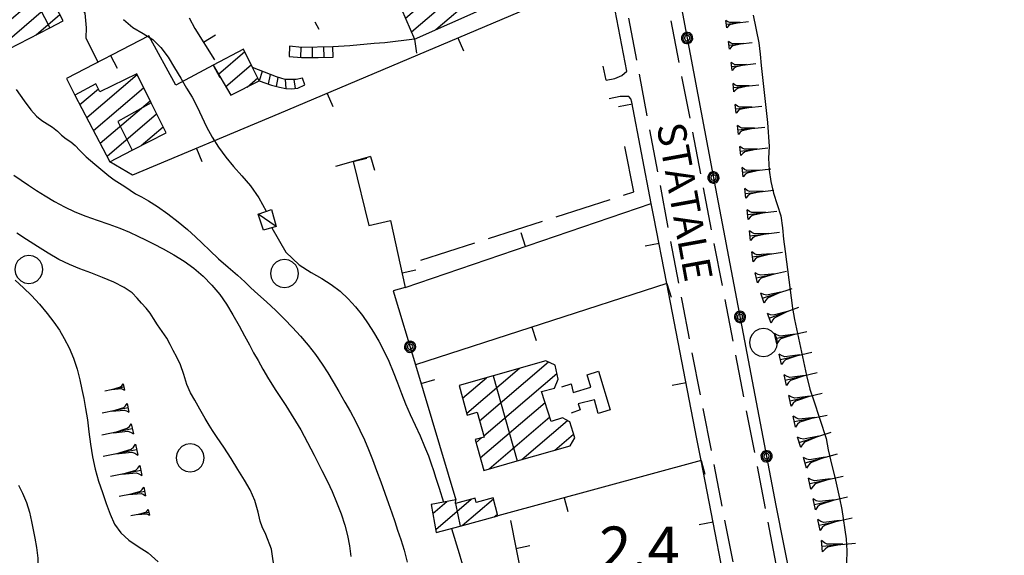
# Model space of a CAD drawing. Extents: x 2571659 to 2577619, y 4233867 to 4236385.
# Drawn here: x 2575305 to 2575478, y 4235795 to 4235889 of the extents above; entities that cross this region are included whole.
import ezdxf

# ---------------------------------------------------------------- set-up
doc = ezdxf.new("R2010")
doc.units = 0
doc.header["$LTSCALE"] = 5
doc.header["$MEASUREMENT"] = 0
for name, pattern in [('SASL01', [2.5, 2, -0.5]), ('SASL04', [2, 1.5, -0.5]), ('SASL11', [5, 2.5, 2.5]), ('SASL13', [2.5, 1, 1, -0.5])]:
    doc.linetypes.add(name, pattern=pattern)
doc.layers.get('0').update_dxf_attribs({"linetype": 'CONTINUOUS'})
for name, color, linetype in [('01010002', 2, 'SASL01'), ('01010006', 8, 'SASL04'), ('02010002', 2, 'CONTINUOUS'), ('02010010', 1, 'CONTINUOUS'), ('02030001', 2, 'CONTINUOUS'), ('02030005', 2, 'CONTINUOUS'), ('03030006', 3, 'CONTINUOUS'), ('05010001', 2, 'CONTINUOUS'), ('05010002', 2, 'SASL13'), ('05010003', 8, 'SASL11'), ('06010004', 1, 'CONTINUOUS'), ('07010001', 8, 'SASL01'), ('07020004', 8, 'CONTINUOUS'), ('08010001', 2, 'CONTINUOUS'), ('08010002', 1, 'CONTINUOUS'), ('11020009', 3, 'CONTINUOUS'), ('C2030001', 1, 'CONTINUOUS'), ('C7030005', 1, 'CONTINUOUS'), ('C7030402', 1, 'CONTINUOUS'), ('TOP-STRA', 3, 'CONTINUOUS')]:
    doc.layers.add(name, color=color, linetype=linetype)
doc.styles.get("Standard").update_dxf_attribs({"font": 'TXT', "height": 0.2})

# ---------------------------------------------------------------- blocks, each defined once
blk = doc.blocks.new('GOCCIA2')
for p, q in [((0, -0.2), (0, 0.2)), ((0.094, 0.112), (0, 0.2)), ((0, 0), (1.206, 0)), ((0.186, 0.057), (0.094, 0.112)), ((0.75, 0), (0.186, 0.057)), ((0.75, 0), (0.186, -0.057)), ((0.094, -0.112), (0, -0.2)), ((0.186, -0.057), (0.094, -0.112))]:
    blk.add_line(p, q)
blk = doc.blocks.new('SAS14SC')
for p, q in [((-0.29, 0.4), (-0.399, 0.29)), ((-0.153, 0.47), (-0.29, 0.4)), ((0, 0.494), (-0.153, 0.47)), ((0.153, 0.47), (0, 0.494)), ((0.29, 0.4), (0.153, 0.47)), ((0.399, 0.29), (0.29, 0.4)), ((-0.47, 0.152), (-0.494, 0)), ((-0.494, 0), (-0.47, -0.153)), ((-0.399, 0.29), (-0.47, 0.152)), ((0.47, 0.152), (0.399, 0.29)), ((0.494, 0), (0.47, 0.152)), ((0.47, -0.153), (0.494, 0)), ((-0.47, -0.153), (-0.399, -0.29)), ((-0.399, -0.29), (-0.291, -0.399)), ((0.291, -0.399), (0.399, -0.29)), ((0.399, -0.29), (0.47, -0.153)), ((-0.291, -0.399), (-0.153, -0.469)), ((-0.153, -0.469), (0, -0.494)), ((0, -0.494), (0.153, -0.469)), ((0.153, -0.469), (0.291, -0.399))]:
    blk.add_line(p, q)
blk = doc.blocks.new('CAMP_D68E98DF')
at = {"layer": 'C7030402', "xscale": 5, "yscale": 5, "zscale": 5}
for p in [(2575217.742, 4235936.276), (2575262.029, 4235890.574), (2575306.317, 4235844.873), (2575351.311, 4235844.166)]:
    blk.add_blockref('SAS14SC', p, dxfattribs=at)
blk = doc.blocks.new('CAMP_D82F89E3')
at = {"layer": 'C2030001'}
for p, q in [((2575339.697, 4235879.284), (2575344.329, 4235883.24)), ((2575340.968, 4235877.081), (2575345.472, 4235880.928)), ((2575344.728, 4235877.004), (2575346.615, 4235878.616))]:
    blk.add_line(p, q, dxfattribs=at)
blk = doc.blocks.new('CAMP_ABB48579')
at = {"layer": 'C2030001'}
for p, q in [((2575316.494, 4235871.632), (2575325.35, 4235879.195)), ((2575315.303, 4235873.902), (2575318.536, 4235876.664)), ((2575317.685, 4235869.362), (2575326.5, 4235876.89)), ((2575318.876, 4235867.091), (2575327.65, 4235874.584)), ((2575320.068, 4235864.821), (2575328.802, 4235872.28)), ((2575326.1, 4235866.685), (2575329.954, 4235869.977))]:
    blk.add_line(p, q, dxfattribs=at)
blk = doc.blocks.new('CAMP_F28843C9')
at = {"layer": 'C2030001'}
for p, q in [((2575368.415, 4235898.683), (2575388.053, 4235915.456)), ((2575375.492, 4235901.44), (2575391.179, 4235914.838)), ((2575367.372, 4235901.08), (2575379.926, 4235911.802)), ((2575383.977, 4235905.399), (2575392.219, 4235912.438)), ((2575391.829, 4235908.818), (2575393.258, 4235910.039)), ((2575366.329, 4235903.477), (2575371.799, 4235908.149)), ((2575378.693, 4235900.886), (2575383.204, 4235904.739)), ((2575377.969, 4235887.117), (2575396.38, 4235902.842)), ((2575379.741, 4235898.494), (2575384.298, 4235902.386)), ((2575372.633, 4235889.135), (2575385.393, 4235900.033)), ((2575373.672, 4235886.735), (2575390.535, 4235901.138)), ((2575385.998, 4235890.687), (2575397.419, 4235900.442)), ((2575394.027, 4235894.256), (2575398.458, 4235898.041)), ((2575371.595, 4235891.536), (2575374.489, 4235894.008))]:
    blk.add_line(p, q, dxfattribs=at)
blk = doc.blocks.new('CAMP_59BE3345')
at = {"layer": 'C2030001'}
for p, q in [((2575385.673, 4235818.176), (2575397.841, 4235828.569)), ((2575383.42, 4235819.54), (2575392.691, 4235827.458)), ((2575382.686, 4235822.201), (2575386.89, 4235825.791)), ((2575386.443, 4235815.546), (2575399.299, 4235826.526)), ((2575385.794, 4235811.704), (2575397.208, 4235821.453)), ((2575387.346, 4235809.742), (2575398.056, 4235818.889)), ((2575393.129, 4235811.393), (2575401.164, 4235818.256)), ((2575385.038, 4235814.347), (2575386.036, 4235815.198)), ((2575398.911, 4235813.044), (2575402.226, 4235815.875))]:
    blk.add_line(p, q, dxfattribs=at)
blk = doc.blocks.new('CAMP_92847164')
at = {"layer": 'C2030001'}
for p, q in [((2575377.965, 4235799.065), (2575384.185, 4235804.377)), ((2575382.638, 4235799.768), (2575388.106, 4235804.438)), ((2575377.441, 4235801.904), (2575379.887, 4235803.993)), ((2575388.259, 4235801.281), (2575388.818, 4235801.758))]:
    blk.add_line(p, q, dxfattribs=at)
blk = doc.blocks.new('CAMP_CF80EABE')
at = {"layer": 'C2030001'}
for p, q in [((2575295.24, 4235888.802), (2575307.053, 4235898.891)), ((2575294.053, 4235891.076), (2575300.139, 4235896.274)), ((2575299.078, 4235888.792), (2575308.236, 4235896.614)), ((2575300.68, 4235886.872), (2575309.418, 4235894.335)), ((2575302.049, 4235884.755), (2575310.598, 4235892.056)), ((2575307.575, 4235886.186), (2575311.779, 4235889.777))]:
    blk.add_line(p, q, dxfattribs=at)
blk = doc.blocks.new('SAS10SC')
blk.add_line((0, 0), (0, 0.499))
blk = doc.blocks.new('SAS09SC')
for p, q in [((-0.189, 0.061), (-0.199, 0)), ((-0.199, 0), (-0.189, -0.061)), ((-0.16, 0.116), (-0.189, 0.061)), ((-0.116, 0.16), (-0.16, 0.116)), ((-0.146, 0.047), (-0.154, 0)), ((-0.154, 0), (-0.146, -0.047)), ((-0.124, 0.089), (-0.146, 0.047)), ((-0.089, 0.124), (-0.124, 0.089)), ((-0.061, 0.189), (-0.116, 0.16)), ((-0.09, 0.028), (-0.094, 0)), ((-0.094, 0), (-0.09, -0.028)), ((-0.076, 0.054), (-0.09, 0.028)), ((-0.047, 0.146), (-0.089, 0.124)), ((-0.054, 0.076), (-0.076, 0.054)), ((0, 0.199), (-0.061, 0.189)), ((-0.028, 0.09), (-0.054, 0.076)), ((0, 0.154), (-0.047, 0.146)), ((0, 0.094), (-0.028, 0.09)), ((0.061, 0.189), (0, 0.199)), ((0.047, 0.146), (0, 0.154)), ((0.028, 0.09), (0, 0.094)), ((0.054, 0.076), (0.028, 0.09)), ((0.089, 0.124), (0.047, 0.146)), ((0.076, 0.054), (0.054, 0.076)), ((0.116, 0.16), (0.061, 0.189)), ((0.09, 0.028), (0.076, 0.054)), ((0.124, 0.089), (0.089, 0.124)), ((0.094, 0), (0.09, 0.028)), ((0.09, -0.028), (0.094, 0)), ((0.16, 0.116), (0.116, 0.16)), ((0.146, 0.047), (0.124, 0.089)), ((0.154, 0), (0.146, 0.047)), ((0.146, -0.047), (0.154, 0)), ((0.189, 0.061), (0.16, 0.116)), ((0.199, 0), (0.189, 0.061)), ((0.189, -0.061), (0.199, 0)), ((-0.189, -0.061), (-0.16, -0.116)), ((-0.16, -0.116), (-0.116, -0.16)), ((-0.146, -0.047), (-0.124, -0.089)), ((-0.124, -0.089), (-0.089, -0.124)), ((-0.116, -0.16), (-0.061, -0.189)), ((-0.09, -0.028), (-0.076, -0.054)), ((-0.089, -0.124), (-0.047, -0.146)), ((-0.076, -0.054), (-0.054, -0.076)), ((-0.061, -0.189), (0, -0.199)), ((-0.054, -0.076), (-0.028, -0.09)), ((-0.047, -0.146), (0, -0.154)), ((-0.028, -0.09), (0, -0.094)), ((0, -0.094), (0.028, -0.09)), ((0, -0.154), (0.047, -0.146)), ((0, -0.199), (0.061, -0.189)), ((0.028, -0.09), (0.054, -0.076)), ((0.047, -0.146), (0.089, -0.124)), ((0.054, -0.076), (0.076, -0.054)), ((0.061, -0.189), (0.116, -0.16)), ((0.076, -0.054), (0.09, -0.028)), ((0.089, -0.124), (0.124, -0.089)), ((0.116, -0.16), (0.16, -0.116)), ((0.124, -0.089), (0.146, -0.047)), ((0.16, -0.116), (0.189, -0.061))]:
    blk.add_line(p, q)
blk = doc.blocks.new('CAMP_C72ADEA2')
at = {"layer": 'C7030005', "xscale": 5, "yscale": 5, "zscale": 5}
for p in [(2575217.742, 4235936.276), (2575262.029, 4235890.574), (2575306.317, 4235844.873), (2575351.311, 4235844.166)]:
    blk.add_blockref('SAS14SC', p, dxfattribs=at)

msp = doc.modelspace()

# ---------------------------------------------------------------- linework, layer by layer
at = {"layer": '01010002', "flags": 128}
msp.add_lwpolyline([(2575316.85, 4235898.95), (2575313.51, 4235905.3), (2575314.56, 4235905.99), (2575314.95, 4235907.07), (2575314.52, 4235908.36), (2575314.06, 4235909.33), (2575307.02, 4235905.84), (2575316.13, 4235890.01), (2575316.42, 4235887.42), (2575316.33, 4235885.68), (2575318.38, 4235881.52)], dxfattribs=at)
at = {"layer": '01010006', "flags": 128}
for points in [[(2575396.13, 4236006.39), (2575396.97, 4235999.64), (2575397.74, 4235996.36), (2575398.72, 4235991.5), (2575400, 4235985.97), (2575404.06, 4235966.91), (2575415.52, 4235908.46), (2575424.65, 4235861.39), (2575433.69, 4235814.65), (2575441.21, 4235775.81), (2575451.23, 4235723.68), (2575455.56, 4235701.74), (2575460.31, 4235678.25), (2575460.97, 4235677.64), (2575462.35, 4235677.24), (2575464.81, 4235676.79), (2575468.98, 4235675.74), (2575474.06, 4235673.65), (2575476.63, 4235671.96), (2575478.1, 4235669.92)], [(2575408.38, 4235896.64), (2575410.44, 4235896.9), (2575421.34, 4235839.12), (2575437.58, 4235755.97), (2575444.44, 4235719.9), (2575445.83, 4235713.02), (2575446.44, 4235709.17), (2575448.59, 4235695.45), (2575448.61, 4235692.09), (2575448.31, 4235685.18), (2575446.74, 4235676.8), (2575446.05, 4235673.64), (2575445.33, 4235670.71), (2575442.3, 4235671.2)]]:
    msp.add_lwpolyline(points, dxfattribs=at)
at = {"layer": '02010002', "flags": 128}
for points in [[(2575308.6, 4235895.91), (2575306.27, 4235894.67), (2575309.98, 4235887.43)], [(2575327.84, 4235874.21), (2575321.99, 4235870.94), (2575324.5, 4235865.86)], [(2575388.08, 4235826.13), (2575392.31, 4235811.16)], [(2575381.44, 4235803.62), (2575382.28, 4235799.67)]]:
    msp.add_lwpolyline(points, dxfattribs=at)
at = {"layer": '02010010', "color": 1, "flags": 128}
for points in [[(2575352.21, 4235884.21), (2575352.15, 4235882.4)], [(2575352.15, 4235882.4), (2575354.31, 4235882.18), (2575357.27, 4235882.22), (2575359.88, 4235882.29), (2575359.81, 4235884.1)], [(2575359.81, 4235884.1), (2575354.35, 4235883.99), (2575352.21, 4235884.21)], [(2575354.21, 4235884), (2575354.14, 4235882.2)], [(2575356.21, 4235884.03), (2575356.21, 4235882.21)], [(2575358.21, 4235884.07), (2575358.23, 4235882.25)], [(2575354.5, 4235878.57), (2575353.35, 4235878.35), (2575351.44, 4235878.31), (2575349.91, 4235878.8), (2575345.71, 4235880.45)], [(2575347.39, 4235879.76), (2575346.88, 4235878.09)], [(2575348.79, 4235879.24), (2575348.43, 4235877.51)], [(2575350.13, 4235878.71), (2575349.88, 4235877.12)], [(2575346.88, 4235878.09), (2575349.03, 4235877.34), (2575350.44, 4235877), (2575351.53, 4235876.75), (2575352.51, 4235876.69), (2575353.66, 4235876.79), (2575354.88, 4235877.37)], [(2575351.44, 4235878.31), (2575351.53, 4235876.75)], [(2575352.99, 4235878.34), (2575353.21, 4235876.75)], [(2575354.88, 4235877.37), (2575354.5, 4235878.57)], [(2575400.15, 4235824.22), (2575401.84, 4235824.74), (2575402.19, 4235823.17), (2575405.26, 4235824.11), (2575404.63, 4235826.32), (2575406.65, 4235826.96), (2575408.66, 4235820.16), (2575406.56, 4235819.47), (2575405.94, 4235821.91), (2575403.05, 4235821.22), (2575403.42, 4235820.12), (2575401.84, 4235819.53)]]:
    msp.add_lwpolyline(points, dxfattribs=at)
at = {"layer": '02030001', "flags": 128}
for points in [[(2575390.44, 4235916.53), (2575365.52, 4235905.33), (2575368.6, 4235898.25), (2575377.95, 4235902.58), (2575378.16, 4235902.11), (2575380.53, 4235896.69), (2575371.16, 4235892.53), (2575374.23, 4235885.45), (2575399.12, 4235896.52), (2575396.07, 4235903.56), (2575385.84, 4235899.08), (2575385.72, 4235899.33), (2575383.24, 4235904.66), (2575383.08, 4235905.01), (2575393.48, 4235909.54)], [(2575302.74, 4235883.68), (2575309.98, 4235887.43), (2575312.34, 4235888.69), (2575308.6, 4235895.91), (2575306.56, 4235899.85), (2575301.68, 4235897.13), (2575300.05, 4235896.22), (2575296.59, 4235894.3), (2575293.41, 4235892.32), (2575296.02, 4235887.3), (2575299.35, 4235888.93)], [(2575344.12, 4235883.67), (2575338.78, 4235880.87), (2575341.85, 4235875.55), (2575346.88, 4235878.09), (2575345.71, 4235880.45)], [(2575314.42, 4235875.58), (2575320.58, 4235863.85), (2575324.5, 4235865.86), (2575330.48, 4235868.93), (2575327.84, 4235874.21), (2575325.29, 4235879.32), (2575318.81, 4235876.13), (2575318.09, 4235877.55)], [(2575382.08, 4235824.41), (2575383.52, 4235819.2), (2575385.23, 4235819.7), (2575386.51, 4235815.32), (2575384.88, 4235814.89), (2575386.43, 4235809.48), (2575392.31, 4235811.16), (2575401.62, 4235813.82), (2575402.44, 4235815.18), (2575401.58, 4235818.02), (2575400.31, 4235818.75), (2575398.31, 4235818.11), (2575396.59, 4235823.34), (2575398.88, 4235823.95), (2575399.52, 4235825.55), (2575398.97, 4235828.02), (2575397.37, 4235828.8), (2575388.08, 4235826.13)], [(2575378.06, 4235798.54), (2575382.28, 4235799.67), (2575388.9, 4235801.45), (2575388.06, 4235804.63), (2575385.08, 4235803.84), (2575384.88, 4235804.57), (2575381.44, 4235803.62), (2575381.49, 4235804.29), (2575377.15, 4235803.49)]]:
    msp.add_lwpolyline(points, close=True, dxfattribs=at)
at = {"layer": '02030005', "flags": 128}
msp.add_lwpolyline([(2575349.05, 4235855.45), (2575349.84, 4235852.42), (2575347.6, 4235851.81), (2575346.7, 4235854.62)], close=True, dxfattribs=at)
msp.add_lwpolyline([(2575349.84, 4235852.42), (2575346.7, 4235854.62)], dxfattribs=at)
at = {"layer": '03030006', "flags": 128}
msp.add_lwpolyline([(2575433.86, 4235889.68), (2575434.87, 4235884.79), (2575435.12, 4235882.8), (2575435.27, 4235880.79), (2575436.4, 4235870.74), (2575436.71, 4235866.5), (2575436.56, 4235864.46), (2575436.69, 4235862.38), (2575436.98, 4235860.37), (2575437.44, 4235858.29), (2575438.12, 4235856.34), (2575438.72, 4235854.33), (2575439.04, 4235852.23), (2575439.21, 4235850.18), (2575439.49, 4235848.05), (2575440.81, 4235838.07), (2575441.16, 4235836.03), (2575443.24, 4235826.16), (2575443.84, 4235823.8), (2575444.52, 4235821.9), (2575446.7, 4235815.07), (2575447.08, 4235813.1), (2575447.7, 4235810.31), (2575448.24, 4235808.3), (2575449.09, 4235804.57), (2575449.48, 4235802.56), (2575450.26, 4235797.41), (2575450.35, 4235795.32), (2575450.31, 4235793.16)], dxfattribs=at)
at = {"layer": '05010001', "flags": 128}
for points in [[(2575407.98, 4235878.21), (2575409.49, 4235878.53), (2575410.72, 4235879.04), (2575411.59, 4235879.8), (2575408.38, 4235896.64), (2575407.56, 4235896.75), (2575404.88, 4235895.4), (2575350.35, 4235872.28), (2575324.55, 4235861.45), (2575320.58, 4235863.85)], [(2575338.78, 4235880.87), (2575332.16, 4235877.34), (2575327.41, 4235886.05), (2575312.92, 4235878.49), (2575314.42, 4235875.58)], [(2575374.23, 4235885.45), (2575368.98, 4235884.78), (2575367.13, 4235884.67), (2575362.83, 4235884.28), (2575359.81, 4235884.1)], [(2575431.59, 4235775.82), (2575430.66, 4235780.54), (2575424.7, 4235811.22), (2575423.97, 4235815.01), (2575418.66, 4235842.38), (2575416.38, 4235854.11), (2575415.93, 4235856.48), (2575412.52, 4235874.36), (2575412.35, 4235874.91), (2575411.96, 4235875.32), (2575410.47, 4235875.32), (2575408.48, 4235874.91)], [(2575366.47, 4235864.77), (2575363.4, 4235863.88), (2575360.33, 4235862.99)], [(2575363.4, 4235863.88), (2575366.2, 4235852.64), (2575370.02, 4235853.52), (2575372.58, 4235841.71), (2575415.93, 4235856.48)], [(2575418.66, 4235842.38), (2575374.4, 4235828.09), (2575381.49, 4235804.29)], [(2575424.7, 4235811.22), (2575388.9, 4235801.45)]]:
    msp.add_lwpolyline(points, dxfattribs=at)
at = {"layer": '05010002', "flags": 128}
for points in [[(2575337.74, 4235920.77), (2575340.13, 4235918.3), (2575357.4, 4235887.17)], [(2575328.63, 4235900.23), (2575334.4, 4235889.48), (2575335.55, 4235887.3), (2575339.01, 4235881.78)], [(2575391.12, 4235800.65), (2575395.84, 4235776.59), (2575396.07, 4235774.99), (2575396.78, 4235772.74), (2575398.73, 4235767.71)]]:
    msp.add_lwpolyline(points, dxfattribs=at)
at = {"layer": '05010003', "flags": 128}
for points in [[(2575415.38, 4235922.5), (2575418.3, 4235906.49), (2575427.23, 4235859.15), (2575437.89, 4235803.27), (2575444.65, 4235768.91), (2575451.17, 4235734.33), (2575461.94, 4235681.31)], [(2575372.58, 4235841.71), (2575370.45, 4235841.09), (2575374.4, 4235828.09)]]:
    msp.add_lwpolyline(points, dxfattribs=at)
at = {"layer": '07010001', "flags": 128}
msp.add_lwpolyline([(2575375.35, 4235846.53), (2575412.84, 4235858.55), (2575410.95, 4235868.08)], dxfattribs=at)
at = {"layer": '08010001', "flags": 128}
msp.add_lwpolyline([(2575349.64, 4235791.55), (2575349.04, 4235795.57), (2575348.04, 4235798.18), (2575347.4, 4235799.52), (2575347.06, 4235800.5), (2575346.68, 4235802.1), (2575346.12, 4235804.14), (2575345.3, 4235806.03), (2575344.26, 4235807.76), (2575343.12, 4235809.6), (2575341.91, 4235811.57), (2575340.65, 4235813.54), (2575339.49, 4235815.29), (2575338.65, 4235816.52), (2575338.06, 4235817.42), (2575337.36, 4235818.62), (2575336.44, 4235820.26), (2575335.54, 4235821.83), (2575334.78, 4235823.14), (2575334.15, 4235824.6), (2575333.6, 4235826.36), (2575333.02, 4235828.06), (2575332.34, 4235829.43), (2575331.71, 4235830.58), (2575331.19, 4235831.66), (2575330.6, 4235832.77), (2575329.79, 4235833.95), (2575328.95, 4235835.13), (2575328.27, 4235836.2), (2575327.66, 4235837.16), (2575326.93, 4235838.05), (2575326.13, 4235838.91), (2575325.37, 4235839.81), (2575324.47, 4235840.76), (2575323.09, 4235841.71), (2575321.26, 4235842.64), (2575319.25, 4235843.48), (2575317.22, 4235844.25), (2575315.28, 4235844.97), (2575313.43, 4235845.73), (2575311.6, 4235846.63), (2575309.72, 4235847.71), (2575307.8, 4235848.91), (2575305.9, 4235850.14), (2575304.17, 4235851.28)], dxfattribs=at)
at = {"layer": '08010002', "color": 1, "flags": 128}
for points in [[(2575322.98, 4235888.88), (2575324.64, 4235887.51), (2575326.42, 4235886.44), (2575328.11, 4235885.35), (2575329.56, 4235883.94), (2575330.81, 4235882.25), (2575331.96, 4235880.41), (2575333.06, 4235878.56), (2575334.09, 4235876.83), (2575335.06, 4235875.19), (2575335.92, 4235873.52), (2575336.74, 4235871.78), (2575337.61, 4235870), (2575338.6, 4235868.19), (2575339.72, 4235866.4), (2575340.97, 4235864.66), (2575342.33, 4235863), (2575343.78, 4235861.38), (2575345.31, 4235859.6), (2575346.83, 4235857.5), (2575348.1, 4235855.11)], [(2575304.07, 4235876.55), (2575305.49, 4235874.55), (2575306.64, 4235872.98), (2575307.63, 4235871.88), (2575308.56, 4235871.13), (2575309.53, 4235870.54), (2575310.49, 4235869.95), (2575311.32, 4235869.25), (2575312.06, 4235868.5), (2575312.84, 4235867.88), (2575313.67, 4235867.35), (2575314.45, 4235866.71), (2575315.26, 4235865.82), (2575316.42, 4235864.69), (2575317.92, 4235863.42), (2575319.33, 4235862.25), (2575320.38, 4235861.35), (2575321.3, 4235860.65), (2575322.26, 4235860.05), (2575323.23, 4235859.46), (2575324.16, 4235858.83), (2575325.1, 4235858.21), (2575326.11, 4235857.65), (2575327.36, 4235856.96), (2575328.95, 4235855.95), (2575330.77, 4235854.66), (2575332.59, 4235853.25), (2575334.25, 4235851.88), (2575335.62, 4235850.64), (2575336.85, 4235849.48), (2575338.18, 4235848.19), (2575339.71, 4235846.76), (2575341.38, 4235845.27), (2575343.02, 4235843.86), (2575344.36, 4235842.66), (2575345.42, 4235841.63), (2575346.62, 4235840.5), (2575348.15, 4235839.14), (2575349.78, 4235837.65), (2575351.32, 4235836.14), (2575352.76, 4235834.63), (2575354.15, 4235833.13), (2575355.5, 4235831.55), (2575356.78, 4235829.86), (2575357.94, 4235828.18), (2575358.95, 4235826.64), (2575359.9, 4235825.09), (2575360.92, 4235823.34), (2575361.96, 4235821.49), (2575362.92, 4235819.76), (2575363.8, 4235818.15), (2575364.61, 4235816.55), (2575365.39, 4235814.88), (2575366.12, 4235813.17), (2575366.82, 4235811.37), (2575367.54, 4235809.45), (2575368.28, 4235807.44), (2575368.99, 4235805.47), (2575369.64, 4235803.63), (2575370.21, 4235801.97), (2575370.73, 4235800.47), (2575371.24, 4235798.96), (2575371.8, 4235797.29), (2575372.38, 4235795.41), (2575372.92, 4235793.32)], [(2575303.65, 4235861.45), (2575304.95, 4235860.58), (2575306.26, 4235859.71), (2575307.65, 4235858.8), (2575309.16, 4235857.84), (2575310.8, 4235856.86), (2575312.56, 4235855.91), (2575314.41, 4235855.03), (2575316.32, 4235854.27), (2575318.31, 4235853.56), (2575320.37, 4235852.85), (2575322.33, 4235852.14), (2575324.02, 4235851.43), (2575325.49, 4235850.76), (2575326.83, 4235850.1), (2575328.26, 4235849.38), (2575329.96, 4235848.48), (2575331.85, 4235847.43), (2575333.67, 4235846.31), (2575335.36, 4235845.1), (2575337, 4235843.7), (2575338.55, 4235842.13), (2575339.92, 4235840.48), (2575341.12, 4235838.77), (2575342.24, 4235836.9), (2575343.32, 4235834.96), (2575344.29, 4235833.16), (2575345.13, 4235831.61), (2575345.89, 4235830.2), (2575346.66, 4235828.81), (2575347.51, 4235827.31), (2575348.53, 4235825.58), (2575349.81, 4235823.55), (2575351.55, 4235820.9), (2575354.2, 4235816.63), (2575356.53, 4235812.16), (2575357.91, 4235809.46), (2575358.88, 4235807.5), (2575359.71, 4235805.74), (2575360.5, 4235803.87), (2575361.28, 4235801.84), (2575361.95, 4235799.84), (2575362.43, 4235798), (2575362.76, 4235796.21), (2575362.98, 4235794.32)], [(2575349.08, 4235852.21), (2575351.54, 4235847.91), (2575353.9, 4235845.69), (2575356.01, 4235844.34), (2575357.88, 4235843.25), (2575359.56, 4235842.19), (2575361.1, 4235841.03), (2575362.53, 4235839.72), (2575363.85, 4235838.27), (2575365.04, 4235836.77), (2575366.07, 4235835.3), (2575367, 4235833.84), (2575367.91, 4235832.26), (2575368.83, 4235830.53), (2575369.7, 4235828.69), (2575370.49, 4235826.81), (2575371.21, 4235824.91), (2575371.92, 4235823.04), (2575372.65, 4235821.18), (2575373.45, 4235819.32), (2575374.33, 4235817.45), (2575375.2, 4235815.57), (2575376, 4235813.7), (2575376.66, 4235812.01), (2575377.16, 4235810.64), (2575377.57, 4235809.47), (2575378, 4235808.13), (2575378.56, 4235806.34), (2575379.32, 4235803.89)], [(2575303.86, 4235842.99), (2575305.37, 4235841.63), (2575306.78, 4235840.26), (2575308.18, 4235838.74), (2575309.54, 4235837.11), (2575310.72, 4235835.56), (2575311.67, 4235834.15), (2575312.53, 4235832.71), (2575313.39, 4235831.07), (2575314.18, 4235829.25), (2575314.8, 4235827.32), (2575315.27, 4235825.43), (2575315.64, 4235823.75), (2575315.96, 4235822.16), (2575316.27, 4235820.4), (2575316.6, 4235818.39), (2575316.89, 4235816.26), (2575317.15, 4235814.07), (2575317.49, 4235811.87), (2575317.97, 4235809.69), (2575318.57, 4235807.57), (2575319.24, 4235805.57), (2575319.93, 4235803.65), (2575320.6, 4235801.77), (2575321.39, 4235800.01), (2575322.48, 4235798.47), (2575323.91, 4235797.18), (2575325.55, 4235796.08), (2575327.3, 4235794.95), (2575329.07, 4235793.36)], [(2575304.48, 4235806.86), (2575305.15, 4235805.44), (2575305.87, 4235803.8), (2575306.39, 4235802.09), (2575306.75, 4235800.45), (2575307.04, 4235799), (2575307.33, 4235797.56), (2575307.64, 4235795.87), (2575307.89, 4235794), (2575307.94, 4235792.25), (2575307.78, 4235790.63), (2575307.54, 4235788.95), (2575307.31, 4235787.16), (2575307.13, 4235785.49), (2575306.92, 4235784.01), (2575306.39, 4235782.47)], [(2575380.75, 4235799.26), (2575382.09, 4235794.81), (2575382.91, 4235792.02)]]:
    msp.add_lwpolyline(points, dxfattribs=at)

# ---------------------------------------------------------------- block references
at = {"layer": '05010001'}
for p, xscale, yscale, zscale, rotation in [((2575381.88, 4235885.65), 5.000000000942631, 5.000000000942631, 5.000000000942631, 202.9797780214013), ((2575374.23, 4235885.45), 5.000000000104517, 5.000000000104517, 5.000000000104517, 187.2943450873582), ((2575320.69, 4235882.54), 5.000000000228617, 5.000000000228617, 5.000000000228617, 207.5454188333605), ((2575338.78, 4235880.87), 5.000000000132707, 5.000000000132707, 5.000000000132707, 208.0318504488982), ((2575407.98, 4235878.21), 5.000000001216188, 5.000000001216188, 5.000000001216188, 11.93666416873364), ((2575358.86, 4235875.89), 5.000000000942631, 5.000000000942631, 5.000000000942631, 202.9797780214013), ((2575412.59, 4235874), 4.99999999784836, 4.99999999784836, 4.99999999784836, 100.789057827374), ((2575335.82, 4235866.18), 4.999999999261849, 4.999999999261849, 4.999999999261849, 202.7711318477038), ((2575363.4, 4235863.88), 4.999999998847534, 4.999999998847534, 4.999999998847534, 284.008181864587), ((2575366.47, 4235864.77), 4.999999999317631, 4.999999999317631, 4.999999999317631, 196.1753286933408), ((2575393.79, 4235848.94), 4.999999999252972, 4.999999999252972, 4.999999999252972, 18.81363558950018), ((2575417.29, 4235849.45), 4.999999999275019, 4.999999999275019, 4.999999999275019, 100.9756890711658), ((2575372.03, 4235844.25), 4.999999998220085, 4.999999998220085, 4.999999998220085, 282.2073739611308), ((2575418.66, 4235842.38), 5.000000000747309, 5.000000000747309, 5.000000000747309, 197.8931886493683), ((2575394.87, 4235834.7), 5.000000000747309, 5.000000000747309, 5.000000000747309, 197.8931886493683), ((2575375.4, 4235824.75), 4.999999999757851, 4.999999999757851, 4.999999999757851, 286.594123646574), ((2575422.05, 4235824.9), 4.999999999388153, 4.999999999388153, 4.999999999388153, 100.9840608826219), ((2575424.7, 4235811.22), 5.000000000397229, 5.000000000397229, 5.000000000397229, 195.2620943060702), ((2575400.58, 4235804.64), 5.000000000397229, 5.000000000397229, 5.000000000397229, 195.2620943060702), ((2575426.81, 4235800.36), 5.000000001575117, 5.000000001575117, 5.000000001575117, 100.9786893476701)]:
    msp.add_blockref('SAS10SC', p, dxfattribs=dict(at, xscale=xscale, yscale=yscale, zscale=zscale, rotation=rotation))
at = {"layer": '05010002'}
for p, xscale, yscale, zscale, rotation in [((2575337.05, 4235884.89), 5.00000000098978, 5.00000000098978, 5.00000000098978, 302.088540138829), ((2575392.08, 4235795.74), 5.000000002153758, 5.000000002153758, 5.000000002153758, 281.116687894663)]:
    msp.add_blockref('SAS10SC', p, dxfattribs=dict(at, xscale=xscale, yscale=yscale, zscale=zscale, rotation=rotation))
at = {"layer": '05010003'}
for p, xscale, yscale, zscale, rotation in [((2575422.23, 4235885.64), 5.000000000244147, 5.000000000244147, 5.000000000244147, 190.6912739927114), ((2575426.87, 4235861.07), 5.000000000244147, 5.000000000244147, 5.000000000244147, 190.6912739927114), ((2575431.55, 4235836.51), 5.000000000819643, 5.000000000819643, 5.000000000819643, 190.7967645064294), ((2575373.44, 4235831.25), 5.00000000031697, 5.00000000031697, 5.00000000031697, 196.8822367087554), ((2575436.23, 4235811.95), 5.000000000819643, 5.000000000819643, 5.000000000819643, 190.7967645064294)]:
    msp.add_blockref('SAS09SC', p, dxfattribs=dict(at, xscale=xscale, yscale=yscale, zscale=zscale, rotation=rotation))
at = {"layer": '06010004', "color": 1}
for p, xscale, yscale, zscale, rotation in [((2575429.16, 4235888.09), 3.223694041360646, 3.223694041360646, 3.223694041360646, 6.854986359666046), ((2575429.61, 4235884.36), 3.408563371631708, 3.408563371631708, 3.408563371631708, 6.854986336949177), ((2575430.06, 4235880.64), 3.566278616884814, 3.566278616884814, 3.566278616884814, 6.854986397491073), ((2575430.41, 4235876.91), 3.703804544145139, 3.703804544145139, 3.703804544145139, 5.966657746322754), ((2575430.8, 4235873.18), 3.825728383443773, 3.825728383443773, 3.825728383443773, 5.966657723434988), ((2575431.19, 4235869.45), 3.935232243702347, 3.935232243702347, 3.935232243702347, 5.966657738955472), ((2575431.6, 4235865.72), 4.034614192654015, 4.034614192654015, 4.034614192654015, 6.642862045955198), ((2575432.03, 4235861.99), 4.125588143814417, 4.125588143814417, 4.125588143814417, 6.642862050331786), ((2575432.47, 4235858.27), 4.209466467492962, 4.209466467492962, 4.209466467492962, 6.6428620286795), ((2575432.89, 4235854.54), 4.287276389845632, 4.287276389845632, 4.287276389845632, 6.462915043172544), ((2575433.31, 4235850.82), 4.359837052950467, 4.359837052950467, 4.359837052950467, 6.462915082764111), ((2575433.75, 4235847.09), 4.427812172096961, 4.427812172096961, 4.427812172096961, 8.827348130713196), ((2575434.43, 4235843.41), 4.491747033042495, 4.491747033042495, 4.491747033042495, 12.07521003100121), ((2575435.51, 4235839.82), 4.552095095041043, 4.552095095041043, 4.552095095041043, 18.08134604770495), ((2575436.69, 4235836.26), 4.609237513505649, 4.609237513505649, 4.609237513505649, 20.44128035898844), ((2575437.83, 4235832.69), 4.663497740512521, 4.663497740512521, 4.663497740512521, 12.77539158944268), ((2575438.67, 4235829.03), 4.715152620806454, 4.715152620806454, 4.715152620806454, 13.14466721848784), ((2575439.52, 4235825.38), 4.76444092280475, 4.76444092280475, 4.76444092280475, 13.14466718561811), ((2575323.01, 4235824.14), 2.822559143050373, 2.822559143050373, 2.822559143050373, 191.6041403915202), ((2575440.37, 4235821.73), 4.811570036466967, 4.811570036466967, 4.811570036466967, 13.14466722238462), ((2575323.77, 4235820.47), 3.87670260025623, 3.87670260025623, 3.87670260025623, 191.6041403766579), ((2575441.13, 4235818.06), 4.856721218858514, 4.856721218858514, 4.856721218858514, 11.09039871361971), ((2575324.52, 4235816.8), 4.538728317094002, 4.538728317094002, 4.538728317094002, 191.6041403400868), ((2575441.96, 4235814.41), 4.900053831970713, 4.900053831970713, 4.900053831970713, 17.69480916327992), ((2575325.28, 4235813.12), 4.977207639508407, 4.977207639508407, 4.977207639508407, 191.6041403459429), ((2575443, 4235810.8), 4.941708710254974, 4.941708710254974, 4.941708710254974, 15.50661862083848), ((2575326, 4235809.44), 4.479329432782897, 4.479329432782897, 4.479329432782897, 190.9114029607791), ((2575443.83, 4235807.15), 4.981810946927104, 4.981810946927104, 4.981810946927104, 12.65317601623695), ((2575326.71, 4235805.76), 3.79046612892314, 3.79046612892314, 3.79046612892314, 190.9114029903796), ((2575444.65, 4235803.49), 4.97913079390112, 4.97913079390112, 4.97913079390112, 12.65317604081005), ((2575327.42, 4235802.08), 2.665217248217013, 2.665217248217013, 2.665217248217013, 190.9114029388491), ((2575445.47, 4235799.83), 4.938926653373022, 4.938926653373022, 4.938926653373022, 12.6531760137571), ((2575446.02, 4235796.12), 4.897161814398912, 4.897161814398912, 4.897161814398912, 5.124113593052402)]:
    msp.add_blockref('GOCCIA2', p, dxfattribs=dict(at, xscale=xscale, yscale=yscale, zscale=zscale, rotation=rotation))
at = {"layer": '07020004', "xscale": 5, "yscale": 5, "zscale": 5}
for p in [(2575435.67, 4235831.98), (2575334.7, 4235811.67)]:
    msp.add_blockref('SAS14SC', p, dxfattribs=at)
at = {"layer": 'C2030001', "color": 1}
for name in ['CAMP_F28843C9', 'CAMP_CF80EABE', 'CAMP_D82F89E3', 'CAMP_ABB48579', 'CAMP_59BE3345', 'CAMP_92847164']:
    msp.add_blockref(name, (0, 0), dxfattribs=at)
at = {"layer": 'C7030005', "color": 1}
msp.add_blockref('CAMP_C72ADEA2', (0, 0), dxfattribs=at)
at = {"layer": 'C7030402', "color": 1}
msp.add_blockref('CAMP_D68E98DF', (0, 0), dxfattribs=at)

# ---------------------------------------------------------------- texts
at = {"layer": '11020009'}
msp.add_text('2.4', height=7.5, dxfattribs=at).set_placement((2575406.74, 4235792.08))
at = {"layer": 'TOP-STRA', "oblique": 18}
msp.add_text('STATALE', height=5, rotation=280.3036, dxfattribs=at).set_placement((2575416.84, 4235870.25))

doc.saveas('drawing.dxf')
